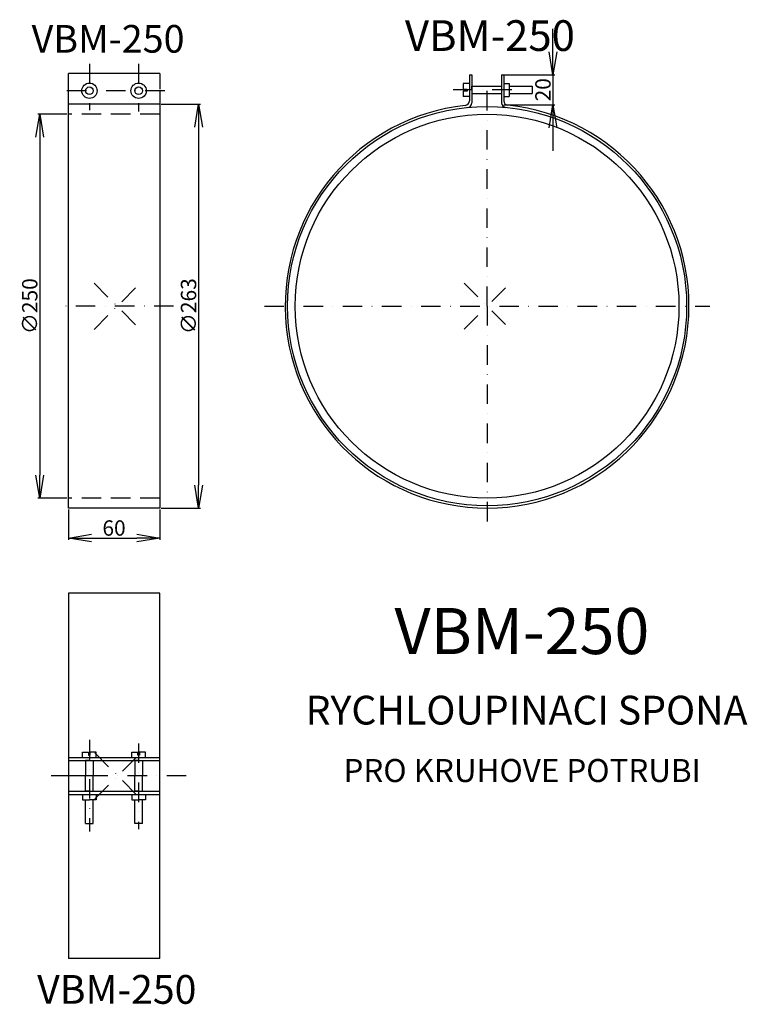
# Model space of a CAD drawing. Extents: x -54 to 420, y -434 to 207.
import ezdxf

# ---------------------------------------------------------------- set-up
doc = ezdxf.new("R2010")
doc.units = 0
doc.header["$PDMODE"] = 3
doc.header["$PDSIZE"] = 15
doc.linetypes.add('DASHDOT', pattern=[25.4, 12.7, -6.35, 0, -6.35])
doc.linetypes.add('DASHED', pattern=[19.05, 12.7, -6.35])
doc.layers.get('0').update_dxf_attribs({"linetype": 'CONTINUOUS'})
doc.layers.get('DEFPOINTS').update_dxf_attribs({"linetype": 'CONTINUOUS'})
for name, color, linetype in [('V0-OBRYS', 90, 'CONTINUOUS'), ('V0-VYPLNE', 63, 'DASHDOT'), ('V0-ZBYTEK', 51, 'CONTINUOUS')]:
    doc.layers.add(name, color=color, linetype=linetype)
doc.styles.add('ED10', font='ISOCP.shx', dxfattribs={"height": 10})
doc.styles.add('ED20', font='ISOCP.shx', dxfattribs={"height": 20})
doc.dimstyles.new('ED10', dxfattribs={"dimtxt": 10, "dimasz": 15, "dimexe": 1.25, "dimexo": 1, "dimgap": 1.5, "dimtad": 1, "dimdec": 0, "dimtxsty": 'ED10', "dimblk1": 'OPEN', "dimblk2": 'OPEN', "dimsah": 1, "dimcen": 2, "dimazin": 3, "dimtfac": 1, "dimtdec": 1, "dimtmove": 0, "dimatfit": 3, "dimtolj": 1})

# ---------------------------------------------------------------- blocks, each defined once
blk = doc.blocks.new('_OPEN')
at = {"color": 0, "linetype": 'BYBLOCK'}
for p, q in [((-1, 0.166667), (0, 0)), ((0, 0), (-1, -0.166667)), ((0, 0), (-1, 0))]:
    blk.add_line(p, q, dxfattribs=at)
blk = doc.blocks.new('*D19')
at = {"color": 0, "linetype": 'BYBLOCK'}
for p, q in [((-21.993614, -111.954471), (-21.993614, -131.717196)), ((37.506386, -111.954471), (37.506386, -131.717196)), ((-6.993614, -130.467196), (22.506386, -130.467196))]:
    blk.add_line(p, q, dxfattribs=at)
at = {"layer": 'DEFPOINTS', "color": 0, "linetype": 'BYBLOCK'}
for p in [(-21.993614, -110.954471), (37.506386, -110.954471), (37.506386, -130.467196)]:
    blk.add_point(p, dxfattribs=at)
at = {"color": 0, "linetype": 'BYBLOCK', "xscale": 15, "yscale": 15, "zscale": 15, "rotation": 180}
blk.add_blockref('_OPEN', (-21.993614, -130.467196), dxfattribs=at)
at = {"color": 0, "linetype": 'BYBLOCK', "xscale": 15, "yscale": 15, "zscale": 15}
blk.add_blockref('_OPEN', (37.506386, -130.467196), dxfattribs=at)
at = {"color": 0, "linetype": 'BYBLOCK', "insert": (7.756386, -123.967196), "char_height": 10, "attachment_point": 5, "style": 'ED10'}
blk.add_mtext('\\A1;60', dxfattribs=at)
blk = doc.blocks.new('*D20')
at = {"color": 0, "linetype": 'BYBLOCK'}
for p, q in [((-22.993614, 145.545529), (-41.885293, 145.545529)), ((-40.635293, 130.545529), (-40.635293, -89.454471)), ((-22.993614, -104.454471), (-41.885293, -104.454471))]:
    blk.add_line(p, q, dxfattribs=at)
at = {"layer": 'DEFPOINTS', "color": 0, "linetype": 'BYBLOCK'}
for p in [(-21.993614, 145.545529), (-40.635293, -104.454471), (-21.993614, -104.454471)]:
    blk.add_point(p, dxfattribs=at)
at = {"color": 0, "linetype": 'BYBLOCK', "xscale": 15, "yscale": 15, "zscale": 15}
for p, rotation in [((-40.635293, 145.545529), 90), ((-40.635293, -104.454471), 270)]:
    blk.add_blockref('_OPEN', p, dxfattribs=dict(at, rotation=rotation))
at = {"color": 0, "linetype": 'BYBLOCK', "insert": (-47.136277, 20.545529), "char_height": 10, "attachment_point": 5, "rotation": 90, "style": 'ED10'}
blk.add_mtext('\\A1;∅250', dxfattribs=at)
blk = doc.blocks.new('*D21')
at = {"color": 0, "linetype": 'BYBLOCK'}
for p, q in [((355.260999, 139.933617), (355.260999, 154.933617)), ((323.308919, 124.933617), (356.510999, 124.933617)), ((355.260999, 124.933617), (355.260999, 105.374901)), ((323.308919, 105.374901), (356.510999, 105.374901)), ((355.260999, 90.374901), (355.260999, 75.374901))]:
    blk.add_line(p, q, dxfattribs=at)
at = {"layer": 'DEFPOINTS', "color": 0, "linetype": 'BYBLOCK'}
for p in [(322.308919, 124.933617), (322.308919, 105.374901), (355.260999, 105.374901)]:
    blk.add_point(p, dxfattribs=at)
at = {"color": 0, "linetype": 'BYBLOCK', "xscale": 15, "yscale": 15, "zscale": 15}
for p, rotation in [((355.260999, 124.933617), 270), ((355.260999, 105.374901), 90)]:
    blk.add_blockref('_OPEN', p, dxfattribs=dict(at, rotation=rotation))
at = {"color": 0, "linetype": 'BYBLOCK', "insert": (348.760015, 115.154259), "char_height": 10, "attachment_point": 5, "rotation": 90, "style": 'ED10'}
blk.add_mtext('\\A1;20', dxfattribs=at)
blk = doc.blocks.new('*D22')
at = {"color": 0, "linetype": 'BYBLOCK'}
for p, q in [((38.506386, 152.045529), (64.032192, 152.045529)), ((62.782192, 137.045529), (62.782192, -95.954471)), ((38.506386, -110.954471), (64.032192, -110.954471))]:
    blk.add_line(p, q, dxfattribs=at)
at = {"layer": 'DEFPOINTS', "color": 0, "linetype": 'BYBLOCK'}
for p in [(37.506386, 152.045529), (37.506386, -110.954471), (62.782192, -110.954471)]:
    blk.add_point(p, dxfattribs=at)
at = {"color": 0, "linetype": 'BYBLOCK', "xscale": 15, "yscale": 15, "zscale": 15}
for p, rotation in [((62.782192, 152.045529), 90), ((62.782192, -110.954471), 270)]:
    blk.add_blockref('_OPEN', p, dxfattribs=dict(at, rotation=rotation))
at = {"color": 0, "linetype": 'BYBLOCK', "insert": (56.281208, 20.545529), "char_height": 10, "attachment_point": 5, "rotation": 90, "style": 'ED10'}
blk.add_mtext('\\A1;∅263', dxfattribs=at)

msp = doc.modelspace()

# ---------------------------------------------------------------- linework, layer by layer
at = {"layer": 'V0-OBRYS'}
for p, q in [((-21.993614, -110.954471), (-21.993614, 172.045529)), ((37.506386, 172.045529), (37.506386, 161.847488)), ((235.203074, 161.914774), (237.775501, 161.914774)), ((237.775501, 160.663937), (235.203074, 160.663937)), ((237.775501, 161.914774), (237.775501, 160.663937)), ((280.104747, 163.793311), (280.104747, 158.938461)), ((37.506386, 160.317223), (37.506386, -110.954471)), ((37.506386, 152.045529), (-21.993614, 152.045529)), ((37.506386, -110.954471), (-21.993614, -110.954471)), ((37.506386, -166.426634), (-21.993614, -166.426634)), ((-21.993614, -166.426634), (-21.993614, -404.426634)), ((37.506386, -404.426634), (37.506386, -166.426634)), ((-21.993614, -273.426634), (37.506386, -273.426634)), ((-21.993614, -275.426634), (37.506386, -275.426634)), ((-12.710905, -273.3826), (-12.710905, -269.894952)), ((-12.710905, -269.894952), (-8.883249, -269.894952)), ((-8.258969, -275.426634), (-10.758969, -275.426634)), ((-10.758969, -275.426634), (-10.758969, -285.426634)), ((-8.883249, -269.894952), (-8.883249, -271.887894)), ((-8.883249, -271.887894), (-7.699787, -271.887894)), ((-8.258969, -275.426634), (-5.758969, -275.426634)), ((-3.807033, -269.894952), (-7.699787, -269.894952)), ((-7.699787, -271.887894), (-7.699787, -269.894952)), ((-5.758969, -275.426634), (-5.758969, -285.426634)), ((-3.807033, -273.3826), (-3.807033, -269.894952)), ((19.319805, -269.894952), (23.212559, -269.894952)), ((19.319805, -273.3826), (19.319805, -269.894952)), ((23.771741, -275.426634), (21.271741, -275.426634)), ((21.271741, -275.426634), (21.271741, -285.426634)), ((23.212559, -271.887894), (23.212559, -269.894952)), ((24.396022, -271.887894), (23.212559, -271.887894)), ((23.771741, -275.426634), (26.271741, -275.426634)), ((24.396022, -269.894952), (24.396022, -271.887894)), ((28.223677, -269.894952), (24.396022, -269.894952)), ((26.271741, -275.426634), (26.271741, -285.426634)), ((28.223677, -273.3826), (28.223677, -269.894952)), ((-21.993614, -285.426634), (-21.993614, -295.426634)), ((-10.758969, -295.426634), (-10.758969, -285.426634)), ((-5.758969, -295.426634), (-5.758969, -285.426634)), ((21.271741, -295.426634), (21.271741, -285.426634)), ((26.271741, -295.426634), (26.271741, -285.426634)), ((-21.993614, -295.426634), (37.506386, -295.426634)), ((-21.993614, -297.426634), (37.506386, -297.426634)), ((-12.710905, -297.470668), (-12.710905, -300.958317)), ((-12.710905, -300.958317), (-8.223793, -300.958317)), ((-8.258969, -295.426634), (-10.758969, -295.426634)), ((-10.758969, -316.479966), (-10.758969, -300.958317)), ((-3.807033, -300.958317), (-8.294145, -300.958317)), ((-8.258969, -295.426634), (-5.758969, -295.426634)), ((-5.758969, -316.479966), (-5.758969, -300.958317)), ((-3.807033, -297.470668), (-3.807033, -300.958317)), ((19.319805, -297.470668), (19.319805, -300.958317)), ((19.319805, -300.958317), (23.806918, -300.958317)), ((23.771741, -295.426634), (21.271741, -295.426634)), ((21.271741, -316.479966), (21.271741, -300.958317)), ((28.223677, -300.958317), (23.736565, -300.958317)), ((23.771741, -295.426634), (26.271741, -295.426634)), ((26.271741, -316.479966), (26.271741, -300.958317)), ((28.223677, -297.470668), (28.223677, -300.958317)), ((-10.758969, -316.479966), (-5.758969, -316.479966)), ((26.271741, -316.479966), (21.271741, -316.479966)), ((37.506386, -404.426634), (-21.993614, -404.426634))]:
    msp.add_line(p, q, dxfattribs=at)
at = {"layer": 'V0-OBRYS', "linetype": 'CONTINUOUS'}
for p, q in [((37.506386, 172.045529), (-21.993614, 172.045529)), ((239.228259, 171.236421), (240.700904, 171.277902)), ((239.228259, 171.236421), (239.228259, 154.262013)), ((240.700904, 171.277902), (240.700904, 152.906309)), ((260.120304, 171.277902), (260.120304, 152.966651)), ((260.120304, 171.277902), (261.59295, 171.236421)), ((261.59295, 171.236421), (261.59295, 154.328662)), ((239.316879, 165.557939), (235.203074, 165.557939)), ((235.203074, 165.557939), (235.203074, 161.914774)), ((235.203074, 160.663937), (235.203074, 157.173833)), ((240.700904, 161.365886), (240.700904, 163.793311)), ((240.700904, 163.793311), (260.120304, 163.793311)), ((261.59295, 165.557939), (265.162982, 165.557939)), ((265.162982, 165.557939), (265.162982, 157.173833)), ((265.162982, 163.793311), (280.104747, 163.793311)), ((239.316879, 157.173833), (235.203074, 157.173833)), ((240.700904, 158.938461), (260.120304, 158.938461)), ((261.50433, 157.173833), (265.162982, 157.173833)), ((265.162982, 158.938461), (280.104747, 158.938461))]:
    msp.add_line(p, q, dxfattribs=at)
at = {"layer": 'V0-OBRYS'}
for centre, radius in [((-8.258969, 160.837164), 5), ((-8.258969, 160.837164), 2.5), ((23.771741, 160.837164), 5), ((23.771741, 160.837164), 2.5), ((250.724879, 20.545529), 130), ((250.724879, 20.545529), 125)]:
    msp.add_circle(centre, radius, dxfattribs=at)
for centre, radius, start, end in [((236.228259, 154.262013), 3, 276.187448, 0), ((264.59295, 154.328662), 3, 180, 264.081809), ((250.724879, 20.545529), 131.5, 96.187448, 84.081809), ((237.700904, 152.906309), 3, 275.619673, 0), ((263.120304, 152.966651), 3, 180, 264.652348)]:
    msp.add_arc(centre, radius, start, end, dxfattribs=at)
at = {"layer": 'V0-VYPLNE'}
for p, q in [((250.724879, 20.545529), (250.724879, 165.545529)), ((46.552743, 20.545529), (-26.853711, 20.545529)), ((105.724879, 20.545529), (395.724879, 20.545529)), ((54.777424, -285.426634), (-33.157598, -285.426634))]:
    msp.add_line(p, q, dxfattribs=at)
at = {"layer": 'V0-VYPLNE', "color": 32, "linetype": 'DASHED'}
for p, q in [((37.506386, 145.545529), (-21.993614, 145.545529)), ((37.506386, -104.454471), (-21.993614, -104.454471))]:
    msp.add_line(p, q, dxfattribs=at)
at = {"layer": 'V0-VYPLNE', "linetype": 'DASHDOT'}
msp.add_line((250.724879, 20.545529), (250.724879, -124.454471), dxfattribs=at)
at = {"layer": 'V0-VYPLNE', "color": 41, "linetype": 'CONTINUOUS'}
msp.add_line((-7.537252, -285.426634), (-27.03245, -285.426634), dxfattribs=at)
at = {"layer": 'V0-VYPLNE', "color": 41}
for p in [(9.791393, 20.413236), (250.724879, 20.545529), (10.174215, -285.426634)]:
    msp.add_point(p, dxfattribs=at)
at = {"layer": 'V0-ZBYTEK', "linetype": 'DASHDOT'}
for p, q in [((-8.258969, 178.339356), (-8.258969, 148.0751)), ((23.771741, 178.339356), (23.771741, 147.309967)), ((40.75727, 160.837164), (-23.791137, 160.837164)), ((266.84275, 161.365886), (226.992165, 161.365886)), ((-8.258969, -261.972625), (-8.258969, -321.652976)), ((23.771741, -264.268024), (23.771741, -320.122711))]:
    msp.add_line(p, q, dxfattribs=at)

# ---------------------------------------------------------------- texts
at = {"layer": 'V0-VYPLNE', "color": 6}
for height, style, p in [(20.00625, 'ED10', (197.224067, 186.748239)), (18, 'ED10', (-45.933672, 185.646197)), (30, 'ED20', (190.403648, -206.071797)), (18.75, 'ED10', (-42.317507, -433.841486))]:
    msp.add_text('VBM-250', height=height, dxfattribs=dict(at, style=style)).set_placement(p)
at = {"layer": 'V0-VYPLNE', "color": 4, "style": 'ED10'}
msp.add_text('RYCHLOUPINACI SPONA', height=18.75, dxfattribs=at).set_placement((132.514625, -251.967825))
at = {"layer": 'V0-VYPLNE', "color": 51, "style": 'ED10'}
msp.add_text('PRO KRUHOVE POTRUBI', height=15, dxfattribs=at).set_placement((157.201663, -289.40652))

# ---------------------------------------------------------------- dimensions: what is measured, and where the dimension line sits
at = {"layer": 'V0-ZBYTEK', "color": 41}
dim = msp.add_linear_dim(base=(293.635031, 151.677706), p1=(260.68295, 171.236421), p2=(260.68295, 151.677706), angle=90, dimstyle='ED10', dxfattribs=at)
dim.commit()
dim.dimension.update_dxf_attribs({"geometry": '*D21', "text_midpoint": (287.134046, 141.457063), "insert": (-61.625969, 46.302804)})
for base, p1, p2, picture, middle in [((62.782192, -110.954471), (37.506386, 152.045529), (37.506386, -110.954471), '*D22', (56.281208, 20.545529)), ((-40.635293, -104.454471), (-21.993614, 145.545529), (-21.993614, -104.454471), '*D20', (-47.136277, 20.545529))]:
    dim = msp.add_linear_dim(base=base, p1=p1, p2=p2, angle=90, text='%%c<>', dimstyle='ED10', dxfattribs=at)
    dim.commit()
    dim.dimension.update_dxf_attribs({"geometry": picture, "text_midpoint": middle})
dim = msp.add_linear_dim(base=(37.506386, -130.467196), p1=(-21.993614, -110.954471), p2=(37.506386, -110.954471), dimstyle='ED10', dxfattribs=at)
dim.commit()
dim.dimension.update_dxf_attribs({"geometry": '*D19', "text_midpoint": (7.756386, -123.967196)})

doc.saveas('drawing.dxf')
